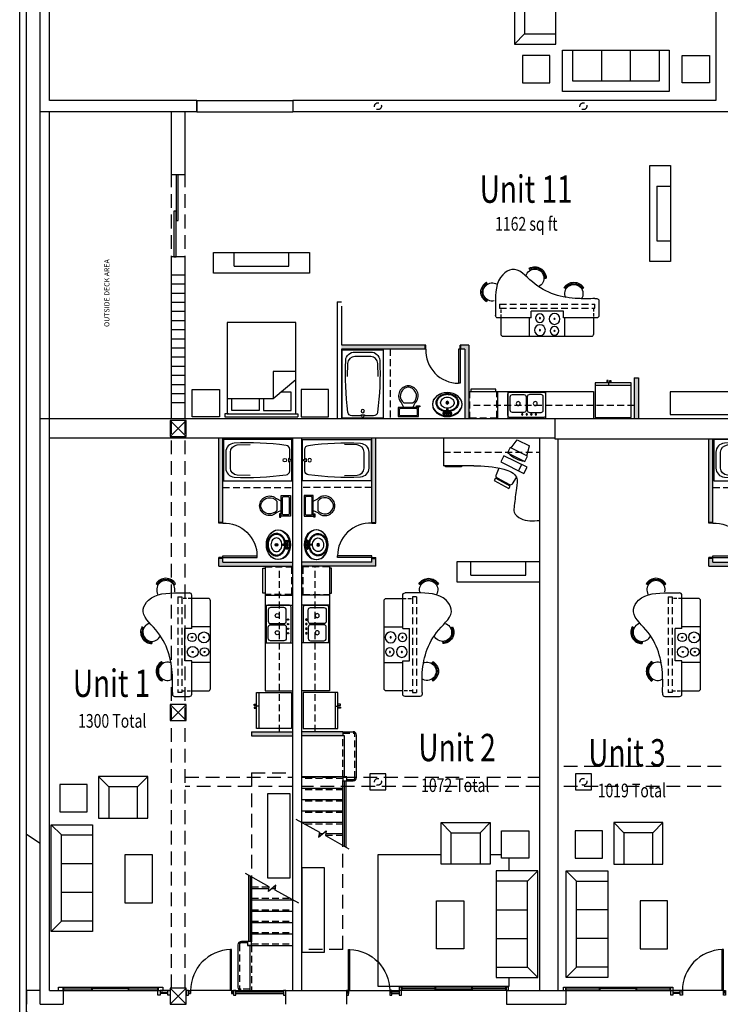
# Model space of a CAD drawing. Units: inches. Extents: x -1737 to 500, y -1337 to 1974.
# Drawn here: x -1572 to -958, y 0 to 863 of the extents above; entities that cross this region are included whole.
import ezdxf

# ---------------------------------------------------------------- set-up
doc = ezdxf.new("R2010")
doc.units = ezdxf.units.IN
doc.header["$LTSCALE"] = 48
doc.header["$MEASUREMENT"] = 0
doc.linetypes.add('HIDDEN', pattern=[0.375, 0.25, -0.125])
doc.linetypes.add('HIDDEN2', pattern=[0.1875, 0.125, -0.0625])
for name, color, linetype in [('A-ANNO', 4, 'Continuous'), ('A-CIVL-PATT', 11, 'Continuous'), ('A-DOCK', 1, 'HIDDEN2'), ('A-DOOR', 12, 'Continuous'), ('A-FIXT', 135, 'Continuous'), ('A-FLOR-ABOVE', 1, 'HIDDEN'), ('A-FLOR-BCAB', 6, 'Continuous'), ('A-FLOR-STRS', 1, 'Continuous'), ('A-FLOR-WCAB', 6, 'HIDDEN2'), ('A-FURN', 1, 'Continuous'), ('A-FURN-48', 1, 'Continuous'), ('A-LW-15-HID', 1, 'HIDDEN2'), ('A-STRS', 135, 'Continuous'), ('A-STRS-RISR', 135, 'HIDDEN2'), ('A-WALL', 2, 'Continuous'), ('A-WALL-NEW', 120, 'Continuous'), ('A-WALL-PATT', 254, 'Continuous'), ('A-WALL-PRHT', 1, 'Continuous'), ('A-WIND', 136, 'Continuous'), ('N-GEN-NOTE-96', 4, 'Continuous'), ('S-COL', 1, 'Continuous')]:
    doc.layers.add(name, color=color, linetype=linetype)
doc.styles.add('arch', font='archd.shx')
doc.styles.add('STYLE1', font='Gothic.TTF', dxfattribs={"width": 0.75, "height": 24})

# ---------------------------------------------------------------- blocks, each defined once
blk = doc.blocks.new('LB01B06')
for p, q in [((-2.5, 9.25), (-2.5, 8.12)), ((2.5, 9.25), (2.5, 8.12))]:
    blk.add_line(p, q)
blk.add_lwpolyline([(-7.31, 9.25), (7.31, 9.25), (7.31, 11.5), (-7.31, 11.5)], close=True)
blk.add_lwpolyline([(8.82, 0), (8.26, 6.3, 0.388349), (6.26, 8.12), (-6.26, 8.12, 0.388349), (-8.26, 6.3), (-8.82, 0, 0.44056)], format="xyb")
blk = doc.blocks.new('LB02E03')
for points in [[(60, 34), (0, 34), (0, -2), (60, -2)], [(3.05, 14.56), (3.05, 17.44), (0, 16)]]:
    blk.add_lwpolyline(points, close=True)
for points in [[(2, 15.05), (2, 6.55, 0.390208), (5.21, 3.06, 0.041188), (50.66, 1.05, 0.390346), (58, 9.03), (58, 22.97, 0.390346), (50.66, 30.95, 0.041188), (5.21, 28.94, 0.390208), (2, 25.45), (2, 16.95)], [(36.66, 29.57), (48.01, 29.31, -0.369732), (54, 23), (54, 9, -0.369732), (48.01, 2.69), (36.66, 2.43)]]:
    blk.add_lwpolyline(points, format="xyb")
blk.add_circle((6.24, 16), 1.5)
blk = doc.blocks.new('LH26')
for p, q in [((3, 0), (3, 30)), ((3, 30), (4.38, 30)), ((4.38, 0), (4.38, 30)), ((2.25, 0), (2.25, -3.5)), ((3, 0), (3, -3.5)), ((3, 0), (4.38, 0)), ((33, 0), (33, -3.5)), ((33.75, 0), (33.75, -3.5))]:
    blk.add_line(p, q)
blk.add_arc((4.44, 1.38), 28.59, 357.23761, 90.13164)
blk = doc.blocks.new('tlt2pcsh')
for p, q in [((18, 0), (0, 0)), ((0, 0), (0, -8)), ((18, -8), (18, 0)), ((-1, -8.5), (1, -8.5)), ((-1, -9.5), (-1, -8.5)), ((0, -8), (18, -8)), ((1, -2), (1, -6)), ((1, -8.5), (1, -8)), ((16, -1), (2, -1)), ((2, -7), (16, -7)), ((2, -8), (2, -9.5)), ((5, -8), (3, -12)), ((13, -8), (15, -12)), ((17, -6), (17, -2)), ((2, -9.5), (-1, -9.5)), ((13, -12), (5, -12))]:
    blk.add_line(p, q)
for centre, radius, start, end in [((1.88, -1.88), 0.884, 81.8699, 188.1301), ((1.88, -6.12), 0.884, 171.8699, 278.1301), ((16.12, -1.88), 0.884, 351.8699, 98.1301), ((16.12, -6.12), 0.884, 261.8699, 8.1301), ((9.11, -18.22), 8.72, 134.50624, 262.37438), ((9.55, -18.17), 7.67, 126.41988, 253.34521), ((8.89, -18.22), 8.72, 277.62548, 45.49352), ((8.45, -18.17), 7.67, 286.65458, 53.57987), ((9, -21.88), 4, 245.73182, 294.26817), ((9, -23), 4, 254.86053, 285.13947)]:
    blk.add_arc(centre, radius, start, end)
blk = doc.blocks.new('ovalsink')
for p, q in [((-3.29, -1.88), (-3.5, -1.88)), ((-3.29, -2.08), (-3.5, -2.08)), ((-3, -1.6), (-3, -1.38)), ((-3, -2.37), (-3, -2.58)), ((-2.8, -1.6), (-2.8, -1.38)), ((-2.8, -2.37), (-2.8, -2.58)), ((-2.52, -1.88), (-2.3, -1.88)), ((-2.52, -2.08), (-2.3, -2.08)), ((-0.4, -2.67), (-0.4, -5.58)), ((0.4, -5.58), (0.4, -2.67)), ((2.51, -1.88), (2.3, -1.88)), ((2.51, -2.08), (2.3, -2.08)), ((2.8, -1.6), (2.8, -1.38)), ((2.8, -2.37), (2.8, -2.58)), ((3, -1.6), (3, -1.38)), ((3, -2.37), (3, -2.58)), ((3.28, -1.88), (3.5, -1.88)), ((3.28, -2.08), (3.5, -2.08)), ((-0.8, -11.33), (0.8, -11.33)), ((0, -10.53), (0, -12.13))]:
    blk.add_line(p, q)
for centre, radius in [((-2.9, -1.98), 1.1), ((-3.7, -1.98), 0.224), ((-2.9, -1.98), 0.4), ((-2.9, -1.18), 0.224), ((-2.9, -2.78), 0.224), ((-2.1, -1.98), 0.224), ((0, -1.98), 0.4), ((2.9, -1.98), 1.1), ((2.1, -1.98), 0.224), ((2.9, -1.98), 0.4), ((2.9, -1.18), 0.224), ((2.9, -2.78), 0.224), ((3.7, -1.98), 0.224), ((0, -11.33), 1.2), ((0, -11.33), 0.8)]:
    blk.add_circle(centre, radius)
for centre, radius, start, end in [((-3.18, -11.23), 6.61, 151.31802, 178.15447), ((-3.05, -11.29), 5.98, 152.13293, 179.19257), ((-1.67, -12.06), 8.33, 127.46196, 151.31802), ((-1.59, -12.06), 7.63, 128.22951, 152.13293), ((-0.72, -13.31), 9.91, 106.88731, 127.46196), ((-0.65, -13.25), 9.15, 107.75802, 128.22951), ((-1.03, -11.81), 5.03, 128.48887, 152.37626), ((-0.42, -12.58), 6.01, 107.98193, 128.48887), ((-2.9, -1.98), 0.8, 105.2407, 164.2093), ((-2.9, -1.98), 0.8, 196.2342, 253.9047), ((-0.13, -15.24), 11.93, 91.32842, 106.88731), ((-0.06, -15.11), 11.1, 91.80168, 107.75802), ((-2.9, -1.98), 0.8, 16.44125, 74.07887), ((-2.9, -1.98), 0.8, 286.12, 344.0884), ((-0.03, -13.78), 7.28, 89.35925, 107.98193), ((0, -1.98), 1.2, 289.6514, 250.3603), ((0, -1.98), 0.8, 300.3431, 239.7554), ((0, -5.58), 0.4, 180, 0), ((-0.03, -13.78), 7.28, 70.73657, 89.35925), ((-0.13, -15.24), 11.93, 69.42163, 87.48433), ((-0.06, -15.11), 11.1, 70.62713, 87.67292), ((2.9, -1.98), 0.8, 106.12, 164.0884), ((2.9, -1.98), 0.8, 196.4413, 254.0789), ((0.39, -12.58), 6.01, 50.22963, 70.73657), ((2.9, -1.98), 0.8, 285.2407, 344.2093), ((2.9, -1.98), 0.8, 16.23422, 73.90469), ((0.59, -13.27), 9.15, 50.15563, 70.62713), ((0.58, -13.35), 9.91, 48.84698, 69.42163), ((1.02, -11.83), 5.03, 26.34225, 50.22963), ((1.56, -12.11), 7.63, 26.25222, 50.15563), ((1.62, -12.16), 8.33, 24.99092, 48.84698), ((-3.18, -11.23), 6.61, 178.15447, 204.99092), ((-1.62, -10.5), 8.33, 204.99092, 228.84698), ((-3.05, -11.29), 5.98, 179.19257, 206.25222), ((-1.57, -10.56), 7.63, 206.25222, 230.15563), ((-0.59, -9.32), 9.91, 228.84698, 249.42163), ((-0.6, -9.39), 9.15, 230.15563, 250.62713), ((-1.98, -11.31), 3.96, 152.37626, 179.35925), ((-1.98, -11.31), 3.96, 179.35925, 206.34225), ((-1.02, -10.83), 5.03, 206.34225, 230.22963), ((-0.39, -10.08), 6.01, 230.22963, 250.73657), ((0.03, -8.88), 7.28, 250.73657, 269.35925), ((0.03, -8.88), 7.28, 269.35925, 287.98193), ((0.42, -10.09), 6.01, 287.98193, 308.48887), ((0.65, -9.41), 9.15, 287.75802, 308.22951), ((0.71, -9.36), 9.91, 286.88731, 307.46196), ((1.03, -10.86), 5.03, 308.48887, 332.37626), ((1.98, -11.35), 3.96, 332.37626, 359.35925), ((1.98, -11.35), 3.96, 359.35925, 26.34225), ((1.59, -10.6), 7.63, 308.22951, 332.13293), ((1.67, -10.61), 8.33, 307.46196, 331.31802), ((3.05, -11.37), 5.98, 332.13293, 359.19257), ((3.05, -11.37), 5.98, 359.19257, 26.25222), ((3.18, -11.43), 6.61, 331.31802, 358.15447), ((3.18, -11.43), 6.61, 358.15447, 24.99092), ((0.12, -7.42), 11.93, 249.42163, 268.15447), ((0.05, -7.55), 11.1, 250.62713, 269.19257), ((0.12, -7.42), 11.93, 268.15447, 286.88731), ((0.05, -7.55), 11.1, 269.19257, 287.75802)]:
    blk.add_arc(centre, radius, start, end)
for centre, ratio in [((-0.03, -9.63), 0.807692), ((-0.03, -10.08), 0.77326)]:
    blk.add_ellipse(centre, major_axis=(13, 0), ratio=ratio)
blk = doc.blocks.new('LB03B04')
for p, q in [((31.5, -28.25), (0, -28.25)), ((12, -28.25), (12, -30.5))]:
    blk.add_line(p, q)
blk.add_lwpolyline([(31.5, 0), (31.5, -30.5), (0, -30.5), (0, 0)], close=True)
for points in [[(11.25, -30.5), (11.25, -32.625), (10.25, -32.625), (10.25, -30.5)], [(12.75, -30.5), (12.75, -32.625), (13.75, -32.625), (13.75, -30.5)]]:
    blk.add_lwpolyline(points)
blk = doc.blocks.new('LB03B02')
at = {"linetype": 'HIDDEN2'}
blk.add_lwpolyline([(0, 0), (0, 23.12), (24, 23.12), (24, 0)], dxfattribs=at)
blk.add_lwpolyline([(23, 0), (23, -2), (1, -2), (1, 0)])
blk = doc.blocks.new('LB02H03')
for points in [[(-15, 22.75, 0.4142136), (-16.5, 21.25), (-16.5, 2.25, 0.4142136), (-15, 0.75), (15, 0.75, 0.4142136), (16.5, 2.25), (16.5, 21.25, 0.4142136), (15, 22.75)], [(-12.5, 18.5, 0.4142136), (-14.5, 16.5), (-14.5, 4.75, 0.4142136), (-12.5, 2.75), (-2.5, 2.75, 0.4142136), (-0.5, 4.75), (-0.5, 16.5, 0.4142136), (-2.5, 18.5)], [(12.5, 18.5, -0.4142136), (14.5, 16.5), (14.5, 4.75, -0.4142136), (12.5, 2.75), (2.5, 2.75, -0.4142136), (0.5, 4.75), (0.5, 16.5, -0.4142136), (2.5, 18.5)]]:
    blk.add_lwpolyline(points, format="xyb", close=True)
for centre in [(-4, 20.125), (0, 20.125), (4, 20.125), (8, 20.125)]:
    blk.add_circle(centre, 0.625)
at = {"color": 11}
for centre in [(-7.5, 10.625), (7.5, 10.625)]:
    blk.add_circle(centre, 1.75, dxfattribs=at)
blk = doc.blocks.new('Kitchen1')
at = {"layer": 'A-WALL-PATT'}
for points in [[(-64.75, 0), (-61.25, 0), (-61.25, -73.23), (-64.75, -73.23)], [(-64.75, -104.73), (-61.25, -104.73), (-61.25, -107.98), (0, -107.98), (0, -111.61), (-64.75, -111.61)], [(-36, -256.63), (0, -256.63), (0, -260.25), (-36, -260.25)]]:
    blk.add_hatch(color=256, dxfattribs=at).paths.add_polyline_path(points)
at = {"layer": 'A-FIXT'}
for centre, radius in [((-88.24, -173.93), 3.75), ((-77.81, -173.93), 4.75), ((-88.24, -173.93), 0.5), ((-77.81, -173.93), 0.5), ((-87.63, -186.74), 4.75), ((-87.63, -186.74), 0.5), ((-77.21, -186.74), 3.75), ((-77.21, -186.74), 0.5)]:
    blk.add_circle(centre, radius, dxfattribs=at)
at = {"layer": 'A-FLOR-BCAB'}
for p, q in [((-24.12, -111.61), (-24.12, -220.86)), ((-100.62, -135.01), (-90.49, -135.01)), ((-88.49, -166.21), (-88.49, -137.01)), ((-24.12, -136.86), (0, -136.86)), ((-74.12, -139.86), (-88.49, -139.86)), ((-72.12, -218.81), (-72.12, -141.86)), ((-24.12, -145.86), (0, -145.86)), ((-94.49, -194.46), (-94.49, -166.21)), ((-88.49, -166.21), (-94.49, -166.21)), ((-72.12, -164.83), (-88.49, -164.83)), ((-24.12, -178.86), (0, -178.86)), ((-88.49, -194.46), (-94.49, -194.46)), ((-88.49, -223.68), (-88.49, -194.46)), ((-72.12, -195.83), (-88.49, -195.83)), ((-105.45, -222.18), (-105.45, -223.68)), ((-88.49, -220.81), (-74.12, -220.81)), ((-24.12, -220.86), (0, -220.86)), ((-103.45, -225.68), (-90.49, -225.68))]:
    blk.add_line(p, q, dxfattribs=at)
at = {"layer": 'A-FLOR-BCAB', "color": 11, "linetype": 'HIDDEN2'}
for p, q in [((-100.62, -138.48), (-100.62, -222.18)), ((-100.62, -138.48), (-97.12, -138.48)), ((-97.12, -138.48), (-97.12, -222.18)), ((-97.12, -222.18), (-100.62, -222.18))]:
    blk.add_line(p, q, dxfattribs=at)
at = {"layer": 'A-FLOR-BCAB', "color": 11, "linetype": 'HIDDEN2', "ltscale": 0.5}
for p, q in [((-88.49, -139.86), (-97.12, -139.86)), ((-97.12, -220.81), (-88.49, -220.81))]:
    blk.add_line(p, q, dxfattribs=at)
at = {"layer": 'A-FLOR-BCAB'}
for centre, start, end in [((-90.49, -137.01), 0, 90), ((-74.12, -141.86), 0, 90), ((-103.45, -223.68), 180, 270), ((-90.49, -223.68), 270, 0), ((-74.12, -218.81), 270, 0)]:
    blk.add_arc(centre, 2, start, end, dxfattribs=at)
blk.add_open_spline([(-105.45, -222.18), (-105.34, -217.26), (-104.9, -198.09), (-111.35, -172.67), (-135, -153.31), (-123.12, -135.06), (-110.21, -135.03), (-100.62, -135.01)], degree=3, knots=[0, 0, 0, 0, 14.734471, 57.356514, 78.520827, 87.698779, 114.24669, 114.24669, 114.24669, 114.24669], dxfattribs=at)
at = {"layer": 'A-FLOR-WCAB'}
blk.add_line((-11.62, -256.63), (-11.62, -111.61), dxfattribs=at)
at = {"layer": 'A-FURN-48'}
for p, q in [((-118.05, -128.06), (-119.76, -127.03)), ((-104.34, -128.06), (-102.62, -127.03)), ((-130.33, -165.57), (-132.08, -164.6)), ((-123.42, -177.41), (-123.45, -179.41)), ((-113.86, -196.82), (-114.89, -195.1)), ((-113.86, -210.53), (-114.89, -212.24))]:
    blk.add_line(p, q, dxfattribs=at)
for centre, radius, start, end in [((-111.19, -132.18), 10, 31.00827, 148.99173), ((-111.19, -132.18), 8, 347.49533, 210.99577), ((-111.19, -132.18), 9, 31.00827, 148.99173), ((-123.31, -169.42), 8, 104.78762, 336.26146), ((-123.31, -169.42), 10, 151.24449, 269.22796), ((-123.31, -169.42), 9, 151.24449, 269.22796), ((-109.74, -203.67), 10, 121.00827, 238.99173), ((-109.74, -203.67), 9, 121.00827, 238.99173), ((-109.74, -203.67), 8, 64.0409, 305.78858)]:
    blk.add_arc(centre, radius, start, end, dxfattribs=at)
at = {"layer": 'A-LW-15-HID'}
blk.add_line((-61.25, -42.63), (0, -42.63), dxfattribs=at)
at = {"layer": 'A-WALL-NEW'}
for p, q in [((-64.75, -73.98), (-64.75, 0)), ((-61.25, -73.98), (-61.25, 0)), ((-64.75, -111.61), (-64.75, -103.98)), ((-64.75, -111.61), (0, -111.61)), ((-61.25, -107.98), (-61.25, -103.98)), ((-61.25, -107.98), (0, -107.98)), ((-36, -256.63), (0, -256.63)), ((-36, -256.63), (-36, -260.25)), ((-36, -260.25), (0, -260.25))]:
    blk.add_line(p, q, dxfattribs=at)
at = {"layer": 'A-DOOR', "xscale": -1, "rotation": 270}
blk.add_blockref('LH26', (-61.25, -106.98), dxfattribs=at)
at = {"layer": 'A-FIXT', "rotation": 180}
blk.add_blockref('LB02E03', (-0.63, -2.63), dxfattribs=at)
at = {"layer": 'A-FIXT', "xscale": -1, "rotation": 270}
blk.add_blockref('tlt2pcsh', (-2, -67.63), dxfattribs=at)
at = {"layer": 'A-FIXT', "extrusion": (0, 0, -1), "xscale": -1, "zscale": -1, "rotation": 90}
for name, p in [('ovalsink', (2.89, -92.78)), ('LB03B02', (24.12, -112.23)), ('LB02H03', (24.12, -162.36)), ('LB03B04', (1.14, -222.36))]:
    blk.add_blockref(name, p, dxfattribs=at)
blk = doc.blocks.new('RH40')
for p, q in [((-1.375, 0), (-1.375, 48)), ((0, 48), (-1.375, 48)), ((0, 0), (0, 48)), ((-48.75, 0), (-48.75, -3.5)), ((-48, 0), (-48, -3.5)), ((0, 0), (-1.375, 0)), ((0, 0), (0, -3.5)), ((0.75, 0), (0.75, -3.5))]:
    blk.add_line(p, q)
blk.add_arc((0, 0), 48, 91.640837, 180)
blk = doc.blocks.new('Storefront 1')
at = {"layer": 'A-DOOR'}
for p, q in [((2.78, 0), (37.75, 0)), ((37.75, 0.02), (37.75, 0.02)), ((37.75, -2.61), (37.75, -2.61))]:
    blk.add_line(p, q, dxfattribs=at)
at = {"layer": 'A-WIND'}
for p, q in [((37.75, 0.01), (46, 0.01)), ((142, 3.01), (46, 3.01)), ((46, 3.01), (46, 0.01)), ((142, 0.01), (46, 0.01)), ((48, 0.01), (48, 3.01)), ((48.56, 0.01), (48.56, 3.01)), ((77.72, 0.01), (77.72, 3.01)), ((78.28, 0.01), (78.28, 3.01)), ((109.72, 0.01), (109.72, 3.01)), ((110.28, 0.01), (110.28, 3.01)), ((139.44, 0.01), (139.44, 3.01)), ((140, 0.01), (140, 3.01)), ((142, 0.01), (142, 3.01)), ((39.75, -2.62), (46, -2.62))]:
    blk.add_line(p, q, dxfattribs=at)
at = {"layer": 'A-WIND', "color": 4}
for p, q in [((77.72, 1.51), (48.56, 1.51)), ((78.28, 1.51), (109.72, 1.51)), ((139.44, 1.51), (110.28, 1.51)), ((46, -1.31), (39.75, -1.3))]:
    blk.add_line(p, q, dxfattribs=at)
at = {"layer": 'A-WIND'}
for points in [[(0, -4), (1.75, -4), (1.75, 0), (0, 0)], [(37.75, -3.98), (39.75, -3.98), (39.75, 0.01), (37.75, 0.01)], [(46, -3.99), (48, -3.99), (48, 0.01), (46, 0.01)]]:
    blk.add_lwpolyline(points, close=True, dxfattribs=at)
at = {"layer": 'A-DOOR', "xscale": -0.75, "yscale": 0.75, "zscale": 0.75}
blk.add_blockref('RH40', (1.75, 0), dxfattribs=at)
blk = doc.blocks.new('LB01E01')
for p, q in [((32, 0), (-32, 0)), ((-32, -2.5), (-32, 0)), ((32, -2.5), (32, 0)), ((-29, -2.5), (-32, -2.5)), ((30, -2.5), (-30, -2.5)), ((-30, -2.5), (-30, -82.5)), ((29, -2.5), (32, -2.5)), ((30, -82.5), (30, -2.5)), ((-10.27, -16.07), (-30, -32.78)), ((30, -16.07), (-10.27, -16.07)), ((-10.27, -39.71), (-10.27, -16.07)), ((-30, -39.71), (-10.27, -39.71)), ((-30, -82.5), (30, -82.5))]:
    blk.add_line(p, q)
for points in [[(-1.9, -16.07), (-1.9, -5.5), (-25.9, -5.5), (-25.9, -21.5)], [(1.9, -16.07), (1.9, -5.5), (25.9, -5.5), (25.9, -16.07)], [(-25.9, -21.5), (-16.68, -21.5)]]:
    blk.add_lwpolyline(points)
blk = doc.blocks.new('site block')
at = {"layer": 'A-CIVL-PATT'}
for p, q in [((546.02, 2577.86), (546.02, 5508.71)), ((552.02, 2577.86), (552.02, 5508.71)), ((564.02, 3675.25), (552.02, 3683.1))]:
    blk.add_line(p, q, dxfattribs=at)

msp = doc.modelspace()

# ---------------------------------------------------------------- linework, layer by layer
at = {"layer": 'A-DOCK'}
for centre in [(-1258, 787), (-1078, 787), (-1258, 195), (-1078, 195)]:
    msp.add_circle(centre, 3, dxfattribs=at)
at = {"layer": 'A-DOOR'}
for p, q in [((-1424, 12), (-1422.25, 12)), ((-1424, 9.37), (-1422.25, 9.37)), ((-1386.25, 12), (-1422.25, 12)), ((-1386.25, 12), (-1384.5, 12)), ((-1386.25, 9.37), (-1384.5, 9.37))]:
    msp.add_line(p, q, dxfattribs=at)
for points in [[(-1435, 687), (-1433, 687), (-1433, 727), (-1435, 727)], [(-1437, 655), (-1435, 655), (-1435, 695), (-1437, 695)]]:
    msp.add_lwpolyline(points, close=True, dxfattribs=at)
at = {"layer": 'A-FLOR-ABOVE'}
for p, q in [((-1439, 14), (-1439, 782)), ((-1427, 14), (-1427, 782)), ((-903.17, 208.5), (-1100.5, 208.5)), ((-1427, 199), (-1332.75, 199)), ((-1324.75, 199), (-1116.5, 199)), ((-1332.75, 191), (-1427, 191)), ((-1116.5, 191), (-1324.75, 191)), ((-903.17, 191), (-1100.5, 191)), ((-1566, 12), (-1566, -48)), ((-1554, 12), (-1566, 12))]:
    msp.add_line(p, q, dxfattribs=at)
at = {"layer": 'A-FLOR-STRS', "linetype": 'HIDDEN2', "ltscale": 2}
for p, q in [((-1368.75, 202.87), (-1332.75, 202.87)), ((-1368.75, 202.87), (-1368.75, 111.62)), ((-1288.75, 48), (-1288.75, 139.25)), ((-1288.75, 48), (-1324.75, 48))]:
    msp.add_line(p, q, dxfattribs=at)
at = {"layer": 'A-FURN'}
for p, q in [((-1129.48, 850.41), (-1138.48, 841.41)), ((-1129.48, 850.41), (-1138.48, 841.41)), ((-1062.07, 836.27), (-1062.07, 808.85)), ((-1062.07, 836.27), (-1062.07, 808.85)), ((-1036.88, 836.27), (-1036.88, 808.85)), ((-1013.62, 716.95), (-1013.62, 668.95)), ((-1013.62, 716.95), (-1001.62, 716.95)), ((-1013.62, 668.95), (-1001.62, 668.95)), ((-1384.14, 646.86), (-1384.14, 658.86)), ((-1336.14, 646.86), (-1336.14, 658.86)), ((-1384.14, 646.86), (-1336.14, 646.86)), ((-1493.94, 190.63), (-1502.94, 199.63)), ((-1468.74, 190.63), (-1459.74, 199.63)), ((-1535.5, 148.41), (-1544.5, 157.41)), ((-1193.76, 150.22), (-1202.76, 159.22)), ((-1168.56, 150.22), (-1159.56, 159.22)), ((-1042.44, 150.22), (-1051.44, 159.22)), ((-1017.24, 150.22), (-1008.24, 159.22)), ((-1508.08, 123.22), (-1535.5, 123.22)), ((-1127, 108), (-1118, 117)), ((-1084, 108), (-1093, 117)), ((-1508.08, 98.02), (-1535.5, 98.02)), ((-1154.42, 82.81), (-1127, 82.81)), ((-1056.58, 82.81), (-1084, 82.81)), ((-1535.5, 72.83), (-1544.5, 63.83)), ((-1154.42, 57.61), (-1127, 57.61)), ((-1056.58, 57.61), (-1084, 57.61)), ((-1127, 32.42), (-1118, 23.42)), ((-1084, 32.42), (-1093, 23.42))]:
    msp.add_line(p, q, dxfattribs=at)
for points in [[(-1102.06, 841.41), (-1102.06, 884.6), (-1138.48, 884.6), (-1138.48, 841.41)], [(-1102.06, 841.41), (-1102.06, 884.6), (-1138.48, 884.6), (-1138.48, 841.41)], [(-1102.06, 850.41), (-1102.06, 875.6), (-1129.48, 875.6), (-1129.48, 850.41)], [(-1102.06, 850.41), (-1102.06, 875.6), (-1129.48, 875.6), (-1129.48, 850.41)], [(-1107.4, 807.6), (-1107.4, 831.6), (-1131.4, 831.6), (-1131.4, 807.6)], [(-1107.4, 807.6), (-1107.4, 831.6), (-1131.4, 831.6), (-1131.4, 807.6)], [(-1096.27, 836.27), (-1002.69, 836.27), (-1002.69, 799.85), (-1096.27, 799.85)], [(-1096.27, 836.27), (-1002.69, 836.27), (-1002.69, 799.85), (-1096.27, 799.85)], [(-1087.27, 836.27), (-1011.69, 836.27), (-1011.69, 808.85), (-1087.27, 808.85)], [(-1087.27, 836.27), (-1011.69, 836.27), (-1011.69, 808.85), (-1087.27, 808.85)], [(-991.56, 807.6), (-991.56, 831.6), (-967.56, 831.6), (-967.56, 807.6)], [(-991.56, 807.6), (-991.56, 831.6), (-967.56, 831.6), (-967.56, 807.6)], [(-1420.76, 538.9), (-1396.76, 538.9), (-1396.76, 514.9), (-1420.76, 514.9)], [(-1301.25, 538.9), (-1325.25, 538.9), (-1325.25, 514.9), (-1301.25, 514.9)], [(-928.11, 516.89), (-928.11, 536.75), (-1001.87, 536.75), (-1001.87, 516.89)], [(-1502.94, 163.21), (-1459.74, 163.21), (-1459.74, 199.63), (-1502.94, 199.63)], [(-1536.74, 168.54), (-1512.74, 168.54), (-1512.74, 192.54), (-1536.74, 192.54)], [(-1493.94, 163.21), (-1468.74, 163.21), (-1468.74, 190.63), (-1493.94, 190.63)], [(-1334.92, 184.45), (-1354.78, 184.45), (-1354.78, 110.69), (-1334.92, 110.69)], [(-1508.08, 157.41), (-1508.08, 63.83), (-1544.5, 63.83), (-1544.5, 157.41)], [(-1159.56, 122.8), (-1202.76, 122.8), (-1202.76, 159.22), (-1159.56, 159.22)], [(-1051.44, 122.8), (-1008.24, 122.8), (-1008.24, 159.22), (-1051.44, 159.22)], [(-1508.08, 148.41), (-1508.08, 72.83), (-1535.5, 72.83), (-1535.5, 148.41)], [(-1168.56, 122.8), (-1193.76, 122.8), (-1193.76, 150.22), (-1168.56, 150.22)], [(-1125.76, 128.13), (-1149.76, 128.13), (-1149.76, 152.13), (-1125.76, 152.13)], [(-1085.24, 128.13), (-1061.24, 128.13), (-1061.24, 152.13), (-1085.24, 152.13)], [(-1042.44, 122.8), (-1017.24, 122.8), (-1017.24, 150.22), (-1042.44, 150.22)], [(-1479.74, 89.03), (-1455.74, 89.03), (-1455.74, 131.03), (-1479.74, 131.03)], [(-1324.75, 45.8), (-1304.88, 45.8), (-1304.88, 119.56), (-1324.75, 119.56)], [(-1154.42, 117), (-1154.42, 23.42), (-1118, 23.42), (-1118, 117)], [(-1056.58, 117), (-1056.58, 23.42), (-1093, 23.42), (-1093, 117)], [(-1154.42, 108), (-1154.42, 32.42), (-1127, 32.42), (-1127, 108)], [(-1056.58, 108), (-1056.58, 32.42), (-1084, 32.42), (-1084, 108)], [(-1182.76, 48.62), (-1206.76, 48.62), (-1206.76, 90.62), (-1182.76, 90.62)], [(-1028.24, 48.62), (-1004.24, 48.62), (-1004.24, 90.62), (-1028.24, 90.62)]]:
    msp.add_lwpolyline(points, close=True, dxfattribs=at)
for points in [[(-1001.62, 668.95), (-1001.62, 650.95), (-1019.62, 650.95), (-1019.62, 734.95), (-1001.62, 734.95), (-1001.62, 716.95)], [(-1336.14, 658.86), (-1318.14, 658.86), (-1318.14, 640.86), (-1402.14, 640.86), (-1402.14, 658.86), (-1384.14, 658.86)]]:
    msp.add_lwpolyline(points, dxfattribs=at)
at = {"layer": 'A-FURN', "color": 11}
for points in [[(-1001.62, 716.95), (-1001.62, 668.95)], [(-1384.14, 658.86), (-1336.14, 658.86)]]:
    msp.add_lwpolyline(points, dxfattribs=at)
at = {"layer": 'A-FURN-48'}
for p, q in [((-1200.5, 496), (-1200.5, 472)), ((-1141.41, 487.64), (-1136.05, 494.76)), ((-1136.05, 494.76), (-1125.12, 489.3)), ((-1127.6, 480.74), (-1125.12, 489.3)), ((-1174.08, 472), (-1200.5, 472)), ((-1174.08, 472), (-1200.5, 472)), ((-1132.13, 472.98), (-1134.86, 467.5)), ((-1176.5, 375.94), (-1176.5, 387.94)), ((-1128.5, 375.94), (-1128.5, 387.94)), ((-1176.5, 375.94), (-1128.5, 375.94))]:
    msp.add_line(p, q, dxfattribs=at)
at = {"layer": 'A-FURN-48', "linetype": 'HIDDEN2'}
msp.add_line((-1200.5, 484), (-1116.5, 484), dxfattribs=at)
at = {"layer": 'A-FURN-48'}
for points in [[(-1144.43, 483.33), (-1129.23, 475.73), (-1126.9, 480.39), (-1142.11, 487.99)], [(-1150.43, 475.28), (-1130.07, 465.11), (-1127.34, 470.58), (-1147.7, 480.76)], [(-1198.78, 472), (-1184.78, 472), (-1184.78, 471), (-1198.78, 471)]]:
    msp.add_lwpolyline(points, close=True, dxfattribs=at)
msp.add_lwpolyline([(-1128.5, 387.94), (-1116.5, 387.94), (-1116.5, 369.94), (-1188.5, 369.94), (-1188.5, 387.94), (-1176.5, 387.94)], dxfattribs=at)
at = {"layer": 'A-FURN-48', "color": 11}
msp.add_lwpolyline([(-1176.5, 387.94), (-1128.5, 387.94)], dxfattribs=at)
at = {"layer": 'A-FURN-48', "color": 57}
for points in [[(-1202.76, 131.01), (-1258.09, 131.01), (-1258.09, 15.92), (-1143.01, 15.92), (-1143.01, 23.42)], [(-1149.76, 131.01), (-1159.56, 131.01)], [(-1143.01, 117), (-1143.01, 128.13)]]:
    msp.add_lwpolyline(points, dxfattribs=at)
at = {"layer": 'A-FURN-48'}
msp.add_arc((-1127.18, 498.48), 22.65, 223.32685, 263.57981, dxfattribs=at)
msp.add_spline([(-1174.08, 472), (-1147.79, 468.93), (-1136.67, 461.9), (-1136.67, 452.28), (-1138.58, 437.07), (-1138.52, 431.18), (-1132.91, 425.69), (-1116.5, 424)], degree=3, dxfattribs=at)
at = {"layer": 'A-STRS'}
for p, q in [((-1288.75, 238.87), (-1279.75, 238.87)), ((-1287.25, 235.25), (-1288.75, 235.25)), ((-1287.25, 199.25), (-1287.25, 235.25)), ((-1276.75, 198.75), (-1276.75, 235.87)), ((-1288.75, 199.25), (-1324.75, 199.25)), ((-1288.75, 199.25), (-1285.25, 199.25)), ((-1288.75, 139.25), (-1288.75, 196.25)), ((-1287.75, 195.75), (-1287.75, 138.69)), ((-1286.25, 195.75), (-1286.25, 137.86)), ((-1285.25, 195.75), (-1279.75, 195.75)), ((-1288.75, 189.25), (-1324.75, 189.25)), ((-1288.75, 179.25), (-1324.75, 179.25)), ((-1288.75, 169.25), (-1324.75, 169.25)), ((-1288.75, 159.25), (-1324.75, 159.25)), ((-1306.75, 149.25), (-1309.6, 149.25)), ((-1288.75, 149.25), (-1303.9, 149.25)), ((-1371.25, 55.12), (-1371.25, 113.01)), ((-1369.75, 55.12), (-1369.75, 112.18)), ((-1368.75, 111.62), (-1368.75, 54.62)), ((-1368.75, 101.62), (-1353.61, 101.62)), ((-1350.75, 101.62), (-1347.9, 101.62)), ((-1368.75, 91.62), (-1332.75, 91.62)), ((-1368.75, 81.62), (-1332.75, 81.62)), ((-1368.75, 71.62), (-1332.75, 71.62)), ((-1368.75, 61.62), (-1332.75, 61.62)), ((-1380.75, 52.12), (-1380.75, 15)), ((-1372.25, 55.12), (-1377.75, 55.12)), ((-1368.75, 51.62), (-1372.25, 51.62)), ((-1370.25, 51.62), (-1370.25, 11.99)), ((-1368.75, 51.62), (-1332.75, 51.62))]:
    msp.add_line(p, q, dxfattribs=at)
for points in [[(-1288.75, 199.25), (-1288.75, 195.75), (-1285.25, 195.75), (-1285.25, 199.25)], [(-1368.75, 51.62), (-1368.75, 55.12), (-1372.25, 55.12), (-1372.25, 51.62)]]:
    msp.add_lwpolyline(points, close=True, dxfattribs=at)
for points in [[(-1329.99, 162.16), (-1309.37, 150.71), (-1310.06, 146.38), (-1303.44, 152.12), (-1304.13, 147.79), (-1283.51, 136.34)], [(-1327.51, 88.71), (-1348.13, 100.16), (-1347.44, 104.49), (-1354.06, 98.75), (-1353.37, 103.08), (-1374, 114.53)]]:
    msp.add_lwpolyline(points, dxfattribs=at)
for centre, start, end in [((-1279.75, 235.87), 0, 90), ((-1279.75, 198.75), 270, 0), ((-1377.75, 52.12), 90, 180), ((-1377.75, 15), 180, 270)]:
    msp.add_arc(centre, 3, start, end, dxfattribs=at)
at = {"layer": 'A-STRS-RISR'}
for p, q in [((-1288.75, 237.62), (-1279.5, 237.62)), ((-1288.75, 199.25), (-1288.75, 235.25)), ((-1278.25, 198.25), (-1278.25, 236.37)), ((-1288.75, 198), (-1324.75, 198)), ((-1285.25, 197), (-1279.5, 197)), ((-1288.75, 188), (-1324.75, 188)), ((-1288.75, 178), (-1324.75, 178)), ((-1288.75, 168), (-1324.75, 168)), ((-1288.75, 158), (-1322.5, 158)), ((-1308.19, 148), (-1309.8, 148)), ((-1288.75, 148), (-1304.09, 148)), ((-1368.75, 102.87), (-1353.41, 102.87)), ((-1349.31, 102.87), (-1347.7, 102.87)), ((-1368.75, 92.87), (-1335, 92.87)), ((-1368.75, 82.87), (-1332.75, 82.87)), ((-1368.75, 72.87), (-1332.75, 72.87)), ((-1368.75, 62.87), (-1332.75, 62.87)), ((-1379.25, 52.62), (-1379.25, 14.5)), ((-1372.25, 53.87), (-1378, 53.87)), ((-1368.75, 52.87), (-1332.75, 52.87)), ((-1368.75, 51.62), (-1368.75, 12)), ((-1370.25, 13.25), (-1378, 13.25))]:
    msp.add_line(p, q, dxfattribs=at)
for centre, start, end in [((-1279.5, 236.37), 0, 90), ((-1279.5, 198.25), 270, 0), ((-1378, 52.62), 90, 180), ((-1378, 14.5), 180, 270)]:
    msp.add_arc(centre, 1.25, start, end, dxfattribs=at)
at = {"layer": 'A-WALL'}
for p, q in [((-1554, 782), (-1554, 1332)), ((-1546, 792), (-1546, 1324)), ((-962, 878), (-962, 792)), ((-1416.75, 792), (-1546, 792)), ((-1416.75, 792), (-1416.75, 782)), ((-1332.75, 792), (-1332.75, 782)), ((-962, 792), (-1332.75, 792)), ((-1416.75, 782), (-1554, 782)), ((-1554, 513), (-1554, 782)), ((-1546, 513), (-1546, 782)), ((-1439, 727), (-1439, 782)), ((-1427, 727), (-1427, 782)), ((-950.56, 782), (-1332.75, 782)), ((-1427, 727), (-1439, 727)), ((-1439, 639), (-1439, 655)), ((-1427, 655), (-1439, 655)), ((-1427, 639), (-1427, 655)), ((-1427, 639), (-1439, 639)), ((-1439, 513), (-1439, 527)), ((-1427, 527), (-1439, 527)), ((-1427, 513), (-1427, 527)), ((-1546, 513), (-1554, 513)), ((-1554, 0), (-1554, 513)), ((-1546, 12), (-1546, 513)), ((-505.75, 513), (-1103, 513)), ((-1103, 513), (-1103, 495.5)), ((-1103, 495.5), (-505.75, 495.5)), ((-1546, 12), (-1534, 12)), ((-1534, 12), (-1534, 0)), ((-1338.75, 11.99), (-1285.5, 12)), ((-1338.75, -0.01), (-1338.75, 11.99)), ((-1285.5, 12), (-1285.5, -0.01)), ((-1145.5, 12), (-1145.5, 0)), ((-1145.5, 12), (-1093.5, 12)), ((-1093.5, 12), (-1093.5, 0)), ((-1554, 0), (-1534, 0)), ((-1145.5, 0), (-1093.5, 0))]:
    msp.add_line(p, q, dxfattribs=at)
at = {"layer": 'A-WALL-NEW'}
for p, q in [((-1416.75, 792), (-1332.75, 792)), ((-1416.75, 782), (-1416.75, 792)), ((-1332.75, 792), (-1332.75, 782)), ((-1416.75, 782), (-1332.75, 782)), ((-1293.63, 615.5), (-1290, 615.5)), ((-1293.63, 615.5), (-1293.63, 513)), ((-1290, 611.88), (-1290, 577.88)), ((-1290, 574.25), (-1290, 513)), ((-1546, 496), (-1546, 513)), ((-1103, 513), (-1546, 513)), ((-1103, 496), (-1546, 496)), ((-1332.75, 12), (-1332.75, 496)), ((-1324.75, 12), (-1324.75, 496)), ((-1116.5, 496), (-1116.5, 12)), ((-1100.5, 495.5), (-1100.5, 12)), ((-1332.75, 12), (-1324.75, 12)), ((-1116.5, 12), (-1100.5, 12))]:
    msp.add_line(p, q, dxfattribs=at)
at = {"layer": 'A-WALL-PRHT'}
for p, q in [((-1554, 513), (-1554, 782)), ((-1546, 513), (-1546, 782))]:
    msp.add_line(p, q, dxfattribs=at)
at = {"layer": 'A-WIND'}
for p, q in [((-1439, 527), (-1439, 639)), ((-1427, 527), (-1427, 639)), ((-1538, 15), (-1446.44, 15)), ((-1538, 12), (-1538, 15)), ((-1538, 12), (-1446.44, 12)), ((-1534, 12), (-1534, 15)), ((-1533.44, 12), (-1533.44, 15)), ((-1508.78, 12), (-1508.78, 15)), ((-1508.22, 12), (-1508.22, 15)), ((-1476.78, 12), (-1476.78, 15)), ((-1476.22, 12), (-1476.22, 15)), ((-1451, 12), (-1451, 15)), ((-1450.44, 12), (-1450.44, 15)), ((-1440, 12), (-1449, 12)), ((-1442.25, 9.37), (-1449, 9.37)), ((-1446.44, 15), (-1446.44, 12)), ((-1386.25, 11.99), (-1340.75, 12)), ((-1382.5, 9.37), (-1340.75, 9.37))]:
    msp.add_line(p, q, dxfattribs=at)
at = {"layer": 'A-WIND', "color": 4}
for p, q in [((-1427, 631), (-1439, 631)), ((-1427, 623), (-1439, 623)), ((-1427, 615), (-1439, 615)), ((-1427, 607), (-1439, 607)), ((-1427, 599), (-1439, 599)), ((-1427, 591), (-1439, 591)), ((-1427, 583), (-1439, 583)), ((-1427, 575), (-1439, 575)), ((-1427, 567), (-1439, 567)), ((-1427, 559), (-1439, 559)), ((-1427, 551), (-1439, 551)), ((-1427, 543), (-1439, 543)), ((-1427, 535), (-1439, 535)), ((-1533.44, 13.5), (-1508.78, 13.5)), ((-1476.78, 13.5), (-1508.22, 13.5)), ((-1476.22, 13.5), (-1451, 13.5)), ((-1449, 10.69), (-1442.25, 10.69)), ((-1340.75, 10.69), (-1382.5, 10.68))]:
    msp.add_line(p, q, dxfattribs=at)
at = {"layer": 'A-WIND'}
for points in [[(-1449, 8), (-1451, 8), (-1451, 12), (-1449, 12)], [(-1440, 8), (-1442.25, 8), (-1442.25, 12), (-1440, 12)], [(-1426, 8), (-1424, 8), (-1424, 12), (-1426, 12)], [(-1384.5, 8), (-1382.5, 8), (-1382.5, 12), (-1384.5, 12)], [(-1340.75, 8.01), (-1338.75, 8.01), (-1338.75, 12.01), (-1340.75, 12.01)]]:
    msp.add_lwpolyline(points, close=True, dxfattribs=at)
at = {"layer": 'S-COL'}
for p, q in [((-1440, 511.5), (-1426, 497.5)), ((-1440, 497.5), (-1426, 511.5)), ((-1440, 262.75), (-1426, 248.75)), ((-1440, 248.75), (-1426, 262.75)), ((-1426, 14), (-1440, 0)), ((-1440, 14), (-1440, 0)), ((-1440, 14), (-1426, 0))]:
    msp.add_line(p, q, dxfattribs=at)
for points in [[(-1440, 497.5), (-1426, 497.5), (-1426, 511.5), (-1440, 511.5)], [(-1440, 248.75), (-1426, 248.75), (-1426, 262.75), (-1440, 262.75)], [(-1265, 188), (-1251, 188), (-1251, 202), (-1265, 202)], [(-1085, 188), (-1071, 188), (-1071, 202), (-1085, 202)], [(-1440, 0), (-1426, 0), (-1426, 14), (-1440, 14)]]:
    msp.add_lwpolyline(points, close=True, dxfattribs=at)

# ---------------------------------------------------------------- block references
for name, p in [('site block', (-2118.02, -3534.4)), ('Kitchen1', (-1332.75, 495.5)), ('Kitchen1', (-903.17, 495.5))]:
    msp.add_blockref(name, p)
at = {"xscale": -1, "rotation": 90}
msp.add_blockref('Kitchen1', (-1290, 513), dxfattribs=at)
at = {"xscale": -1}
msp.add_blockref('Kitchen1', (-1324.75, 495.5), dxfattribs=at)
at = {"layer": 'A-DOOR', "extrusion": (0, 0, -1), "xscale": -0.75, "yscale": 0.75, "zscale": -0.75}
msp.add_blockref('RH40', (1386.25, 12), dxfattribs=at)
at = {"layer": 'A-FURN', "rotation": 180}
msp.add_blockref('LB01E01', (-1360.11, 514.87), dxfattribs=at)
at = {"layer": 'A-FURN-48', "rotation": 151.8852164636511}
msp.add_blockref('LB01B06', (-1144.3, 465.68), dxfattribs=at)
at = {"layer": 'A-WALL-NEW'}
msp.add_blockref('Storefront 1', (-1285.5, 11.99), dxfattribs=at)
at = {"layer": 'A-WALL-NEW', "xscale": -1}
msp.add_blockref('Storefront 1', (-953.5, 11.99), dxfattribs=at)

# ---------------------------------------------------------------- texts
at = {"layer": 'A-ANNO', "style": 'arch'}
msp.add_text('OUTSIDE DECK AREA', height=4.5, rotation=90, dxfattribs=at).set_placement((-1493.36, 593.55))
at = {"layer": 'N-GEN-NOTE-96', "style": 'STYLE1', "width": 0.75}
for s, height, p in [('%%UUnit 11', 24, (-1168.86, 702.39)), ('1162 sq ft', 12, (-1155.35, 677.95)), ('%%UUnit 1', 24, (-1525.42, 269.38)), ('1300 Total', 12, (-1520.81, 242.38)), ('%%UUnit 2', 24, (-1222.58, 213.04)), ('%%UUnit 3', 24, (-1073.75, 208.39)), ('1072 Total', 12, (-1220.2, 186.04)), ('1019 Total', 12, (-1065.44, 181.39))]:
    msp.add_text(s, height=height, dxfattribs=at).set_placement(p)

doc.saveas('drawing.dxf')
